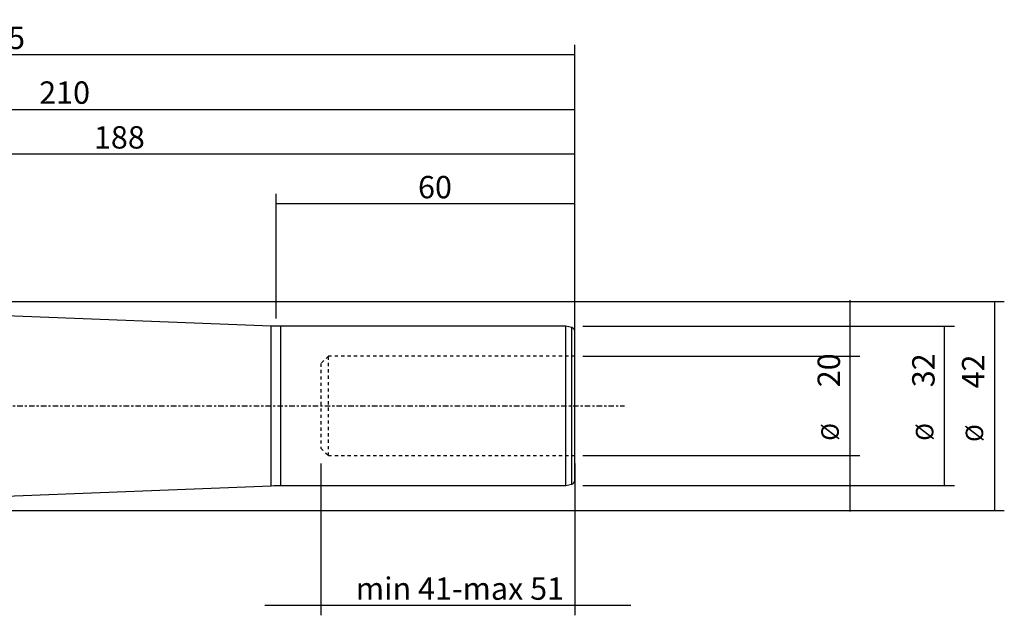
# Model space of a CAD drawing. Units: millimetres. Extents: x -74 to 321, y -46 to 78.
# Drawn here: x 123 to 321, y -42 to 78 of the extents above; entities that cross this region are included whole.
import ezdxf

# ---------------------------------------------------------------- set-up
doc = ezdxf.new("R2010")
doc.units = ezdxf.units.MM
doc.linetypes.add('CENTER', pattern=[47.5, 22, -8.5, 8.5, -8.5])
doc.linetypes.add('DASHED', pattern=[25.72, 12.86, -12.86])
for name, color, linetype in [('1', 4, 'CONTINUOUS'), ('2', 7, 'CONTINUOUS'), ('SK2', 7, 'CONTINUOUS'), ('SK3', 1, 'DASHED'), ('SK4', 2, 'CENTER')]:
    doc.layers.add(name, color=color, linetype=linetype)
doc.styles.add('DEFAULT', font='simplex.shx')
doc.dimstyles.get("Standard").update_dxf_attribs({"dimtxt": 0.18, "dimasz": 0.18, "dimexe": 0.18, "dimexo": 0.0625, "dimgap": 0.09, "dimtad": 1, "dimzin": 0, "dimdsep": 52, "dimtxsty": 'Standard', "dimcen": 0.09, "dimadec": 0, "dimazin": 0, "dimtfac": 1, "dimtdec": 4, "dimtofl": 0, "dimtmove": 0, "dimatfit": 3, "dimfxl": 1, "dimtolj": 1, "dimtzin": 0, "dimarcsym": 0})

# ---------------------------------------------------------------- blocks, each defined once
blk = doc.blocks.new('DimnDraft3D2')
at = {"layer": 'SK2'}
for p, q in [((25, 22.5875), (25, 61.5925)), ((235, 11.5875), (235, 61.5925)), ((25, 59.5925), (235, 59.5925))]:
    blk.add_line(p, q, dxfattribs=at)
for points in [[(25, 59.5925), (29.499996, 60.590126), (29.500004, 58.594874), (25, 59.5925)], [(235, 59.5925), (230.500004, 58.594874), (230.499996, 60.590126), (235, 59.5925)]]:
    blk.add_solid(points, dxfattribs=at)
at = {"layer": 'SK2', "insert": (127.406579, 60.7175), "char_height": 4.5, "attachment_point": 7, "line_spacing_factor": 1.084337, "style": 'DEFAULT'}
blk.add_mtext('\\W01.000;\\fsimplex.shx,bigfont.shx;210 ', dxfattribs=at)
blk = doc.blocks.new('DimnDraft3D3')
at = {"layer": '2'}
for p, q in [((0, 23.6425), (0, 72.5925)), ((235, 17.5875), (235, 72.5925)), ((0, 70.5925), (235, 70.5925))]:
    blk.add_line(p, q, dxfattribs=at)
for points in [[(0, 70.5925), (4.499996, 71.590126), (4.500004, 69.594874), (0, 70.5925)], [(235, 70.5925), (230.500004, 69.594874), (230.499996, 71.590126), (235, 70.5925)]]:
    blk.add_solid(points, dxfattribs=at)
at = {"layer": '2', "insert": (114.344079, 71.7175), "char_height": 4.5, "attachment_point": 7, "line_spacing_factor": 1.084337, "style": 'DEFAULT'}
blk.add_mtext('\\W01.000;\\fsimplex.shx,bigfont.shx;235 ', dxfattribs=at)
blk = doc.blocks.new('DimnDraft3D5')
at = {"layer": 'SK2'}
for p, q in [((175, 17.5875), (175, 42.5925)), ((235, 17.5875), (235, 42.5925)), ((235, 40.5925), (175, 40.5925))]:
    blk.add_line(p, q, dxfattribs=at)
for points in [[(175, 40.5925), (179.499996, 41.590126), (179.500004, 39.594874), (175, 40.5925)], [(235, 40.5925), (230.500004, 39.594874), (230.499996, 41.590126), (235, 40.5925)]]:
    blk.add_solid(points, dxfattribs=at)
at = {"layer": 'SK2', "insert": (203.496053, 41.7175), "char_height": 4.5, "attachment_point": 7, "line_spacing_factor": 1.084337, "style": 'DEFAULT'}
blk.add_mtext('\\W01.000;\\fsimplex.shx,bigfont.shx;60 ', dxfattribs=at)
blk = doc.blocks.new('DimnDraft3D6')
at = {"layer": 'SK2'}
for p, q in [((47, 21.5875), (47, 52.5925)), ((235, 17.5875), (235, 52.5925)), ((235, 50.5925), (47, 50.5925))]:
    blk.add_line(p, q, dxfattribs=at)
for points in [[(47, 50.5925), (51.499996, 51.590126), (51.500004, 49.594874), (47, 50.5925)], [(235, 50.5925), (230.500004, 49.594874), (230.499996, 51.590126), (235, 50.5925)]]:
    blk.add_solid(points, dxfattribs=at)
at = {"layer": 'SK2', "insert": (138.406579, 51.7175), "char_height": 4.5, "attachment_point": 7, "line_spacing_factor": 1.084337, "style": 'DEFAULT'}
blk.add_mtext('\\W01.000;\\fsimplex.shx,bigfont.shx;188 ', dxfattribs=at)
blk = doc.blocks.new('DimnDraft3D8')
at = {"layer": 'SK2'}
for p, q in [((184, -11.5875), (184, -42.0925)), ((235, -11.5875), (235, -42.0925)), ((246.25, -40.0925), (172.75, -40.0925))]:
    blk.add_line(p, q, dxfattribs=at)
for points in [[(184, -40.0925), (179.500004, -41.090126), (179.499996, -39.094874), (184, -40.0925)], [(235, -40.0925), (239.499996, -39.094874), (239.500004, -41.090126), (235, -40.0925)]]:
    blk.add_solid(points, dxfattribs=at)
at = {"layer": 'SK2', "insert": (191.008553, -38.9675), "char_height": 4.5, "attachment_point": 7, "line_spacing_factor": 1.084337, "style": 'DEFAULT'}
blk.add_mtext('\\W01.000;\\fsimplex.shx,bigfont.shx;min 41-max 51 ', dxfattribs=at)
blk = doc.blocks.new('DimnDraft3D9')
at = {"layer": 'SK2'}
for p, q in [((236.5875, 16), (311.25, 16)), ((309.25, -16), (309.25, 16)), ((236.5875, -16), (311.25, -16))]:
    blk.add_line(p, q, dxfattribs=at)
for points in [[(309.25, 16), (310.247626, 11.500004), (308.252374, 11.499996), (309.25, 16)], [(309.25, -16), (308.252374, -11.500004), (310.247626, -11.499996), (309.25, -16)]]:
    blk.add_solid(points, dxfattribs=at)
at = {"layer": 'SK2', "attachment_point": 7, "rotation": 90, "line_spacing_factor": 1.084337, "style": 'DEFAULT'}
for s, insert, char_height in [('\\W01.000;\\fsimplex.shx,bigfont.shx;32 ', (307.25, 3.746053), 4.5), ('\\W01.000;\\fsimplex.shx,bigfont.shx;%%c ', (307, -7.003947), 3.5)]:
    blk.add_mtext(s, dxfattribs=dict(at, insert=insert, char_height=char_height))
blk = doc.blocks.new('DimnDraft3D10')
at = {"layer": 'SK2'}
for p, q in [((48.5875, 21), (321.25, 21)), ((319.25, 21), (319.25, -21)), ((48.5875, -21), (321.25, -21))]:
    blk.add_line(p, q, dxfattribs=at)
for points in [[(319.25, 21), (320.247626, 16.500004), (318.252374, 16.499996), (319.25, 21)], [(319.25, -21), (318.252374, -16.500004), (320.247626, -16.499996), (319.25, -21)]]:
    blk.add_solid(points, dxfattribs=at)
at = {"layer": 'SK2', "attachment_point": 7, "rotation": 90, "line_spacing_factor": 1.084337, "style": 'DEFAULT'}
for s, insert, char_height in [('\\W01.000;\\fsimplex.shx,bigfont.shx;42 ', (317.25, 3.509211), 4.5), ('\\W01.000;\\fsimplex.shx,bigfont.shx;%%c ', (317, -7.240789), 3.5)]:
    blk.add_mtext(s, dxfattribs=dict(at, insert=insert, char_height=char_height))
blk = doc.blocks.new('DimnDraft3D11')
at = {"layer": 'SK2'}
for p, q in [((290.25, 21.25), (290.25, -21.25)), ((236.5875, 10), (292.25, 10)), ((236.5875, -10), (292.25, -10))]:
    blk.add_line(p, q, dxfattribs=at)
for points in [[(290.25, 10), (289.252374, 14.499996), (291.247626, 14.500004), (290.25, 10)], [(290.25, -10), (291.247626, -14.499996), (289.252374, -14.500004), (290.25, -10)]]:
    blk.add_solid(points, dxfattribs=at)
at = {"layer": 'SK2', "attachment_point": 7, "rotation": 90, "line_spacing_factor": 1.084337, "style": 'DEFAULT'}
for s, insert, char_height in [('\\W01.000;\\fsimplex.shx,bigfont.shx;20 ', (288.25, 3.746053), 4.5), ('\\W01.000;\\fsimplex.shx,bigfont.shx;%%c ', (288, -7.003947), 3.5)]:
    blk.add_mtext(s, dxfattribs=dict(at, insert=insert, char_height=char_height))

msp = doc.modelspace()

# ---------------------------------------------------------------- linework, layer by layer
at = {"layer": '1'}
for p, q in [((174.025, 16.038), (47.975, 20.962)), ((174.025, -16.038), (174.025, 16.038)), ((175.976, 0), (175.976, 16)), ((233.2, 16), (175.976, 16)), ((233.2, -16), (233.2, 16)), ((234.366, 15.752), (233.2, 16)), ((234.366, -15.752), (234.366, 15.752)), ((235, -14.97), (235, 14.97)), ((175.976, -16), (175.976, 0)), ((233.2, -16), (234.366, -15.752)), ((47.975, -20.962), (174.025, -16.038)), ((175.976, -16), (233.2, -16))]:
    msp.add_line(p, q, dxfattribs=at)
at = {"layer": '1', "extrusion": (0, 0, -1)}
for centre, start, end in [((-175.976, 66), 270, 272.23698), ((-175.976, -66), 87.76302, 90)]:
    msp.add_arc(centre, 50, start, end, dxfattribs=at)
at = {"layer": '1'}
for centre, start, end in [((234.2, 14.97), 0, 78), ((234.2, -14.97), 282, 0)]:
    msp.add_arc(centre, 0.8, start, end, dxfattribs=at)
at = {"layer": 'SK3', "ltscale": 0.05}
for p, q in [((185.5, 10), (184, 8.5)), ((235, 10), (185.5, 10)), ((185.5, -10), (185.5, 10)), ((184, 8.5), (184, -8.5)), ((184, -8.5), (185.5, -10)), ((185.5, -10), (235, -10))]:
    msp.add_line(p, q, dxfattribs=at)
at = {"layer": 'SK4', "ltscale": 0.05}
msp.add_line((-48, 0), (245, 0), dxfattribs=at)

# ---------------------------------------------------------------- dimensions: what is measured, and where the dimension line sits
at = {"layer": '2', "lineweight": -3}
dim = msp.add_linear_dim(base=(235, 70.593), p1=(0, 23.642), p2=(235, 17.587), dimstyle='Standard', override={"dimtxt": 4.5, "dimasz": 4.5, "dimexe": 2, "dimexo": 1.5875, "dimgap": 2.25, "dimtad": 1, "dimtih": 0, "dimdec": 1, "dimzin": 8, "dimpost": '<>', "dimtxsty": 'DEFAULT', "dimsah": 1, "dimclrd": 2, "dimclre": 2, "dimclrt": 2, "dimtm": -0.005, "dimtdec": 2, "dimtofl": 1, "dimtmove": 0}, dxfattribs=at)
dim.commit()
dim.dimension.update_dxf_attribs({"geometry": 'DimnDraft3D3', "text_midpoint": (113.219, 70.593)})
at = {"layer": 'SK2', "lineweight": -3}
for base, p1, p2, override, picture, middle in [((235, 59.593), (25, 22.587), (235, 11.588), {"dimtxt": 4.5, "dimasz": 4.5, "dimexe": 2, "dimexo": 1.5875, "dimgap": 2.25, "dimtad": 1, "dimtih": 0, "dimdec": 1, "dimzin": 8, "dimpost": '<>', "dimtxsty": 'DEFAULT', "dimsah": 1, "dimclrd": 2, "dimclre": 2, "dimclrt": 2, "dimtm": -0.005, "dimtdec": 2, "dimtofl": 1, "dimtmove": 0}, 'DimnDraft3D2', (126.282, 59.593)), ((47, 50.593), (235, 17.587), (47, 21.587), {"dimtxt": 4.5, "dimasz": 4.5, "dimexe": 2, "dimexo": 1.5875, "dimgap": 2.25, "dimtad": 1, "dimtih": 0, "dimdec": 1, "dimzin": 8, "dimpost": '<>', "dimtxsty": 'DEFAULT', "dimsah": 1, "dimclrd": 2, "dimclre": 2, "dimclrt": 2, "dimtm": -0.005, "dimtdec": 2, "dimtofl": 1, "dimtmove": 0}, 'DimnDraft3D6', (137.282, 50.593)), ((175, 40.593), (235, 17.587), (175, 17.587), {"dimtxt": 4.5, "dimasz": 4.5, "dimexe": 2, "dimexo": 1.5875, "dimgap": 2.25, "dimtad": 1, "dimtih": 0, "dimdec": 1, "dimzin": 8, "dimpost": '<>', "dimtxsty": 'DEFAULT', "dimsah": 1, "dimclrd": 2, "dimclre": 2, "dimclrt": 2, "dimtm": -0.005, "dimtdec": 2, "dimtofl": 1, "dimtmove": 0}, 'DimnDraft3D5', (202.371, 40.593)), ((184, -40.093), (235, -11.588), (184, -11.588), {"dimtxt": 4.5, "dimasz": 4.5, "dimexe": 2, "dimexo": 1.5875, "dimgap": 2.25, "dimtad": 1, "dimtih": 0, "dimdec": 0, "dimzin": 8, "dimpost": '<>', "dimtxsty": 'DEFAULT', "dimsah": 1, "dimclrd": 2, "dimclre": 2, "dimclrt": 2, "dimtm": -0.005, "dimtdec": 2, "dimtofl": 1, "dimtmove": 0}, 'DimnDraft3D8', (189.884, -40.093))]:
    dim = msp.add_linear_dim(base=base, p1=p1, p2=p2, dimstyle='Standard', override=override, dxfattribs=at)
    dim.commit()
    dim.dimension.update_dxf_attribs({"geometry": picture, "text_midpoint": middle})
for base, p1, p2, picture, middle in [((319.25, -21), (48.587, 21), (48.587, -21), 'DimnDraft3D10', (319.25, -8.116)), ((290.25, -10), (236.588, 10), (236.588, -10), 'DimnDraft3D11', (290.25, -7.879)), ((309.25, 16), (236.588, -16), (236.588, 16), 'DimnDraft3D9', (309.25, -7.879))]:
    dim = msp.add_linear_dim(base=base, p1=p1, p2=p2, angle=90, dimstyle='Standard', override={"dimtxt": 4.5, "dimasz": 4.5, "dimexe": 2, "dimexo": 1.5875, "dimgap": 2.25, "dimtad": 1, "dimtih": 0, "dimtoh": 0, "dimdec": 1, "dimzin": 8, "dimpost": '<>', "dimtxsty": 'DEFAULT', "dimsah": 1, "dimclrd": 2, "dimclre": 2, "dimclrt": 2, "dimtm": -0.005, "dimtdec": 2, "dimtofl": 1, "dimtmove": 0}, dxfattribs=at)
    dim.commit()
    dim.dimension.update_dxf_attribs({"geometry": picture, "text_midpoint": middle})

doc.saveas('drawing.dxf')
